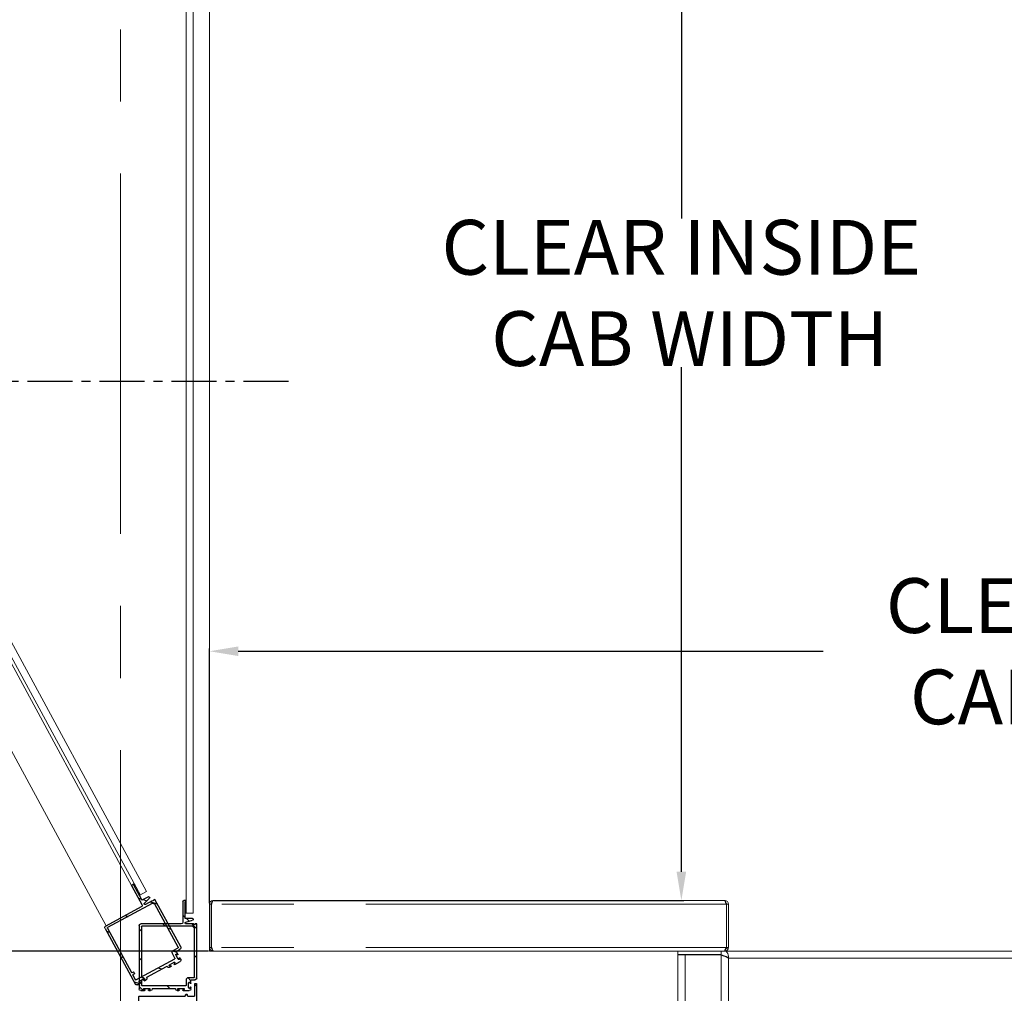
# Model space of a CAD drawing. Units: inches. Extents: x -619 to 28, y 5 to 424.
# Drawn here: x -173 to -105, y 227 to 295 of the extents above; entities that cross this region are included whole.
import ezdxf

# ---------------------------------------------------------------- set-up
doc = ezdxf.new("R2010")
doc.units = ezdxf.units.IN
doc.header["$LTSCALE"] = 10
doc.header["$MEASUREMENT"] = 0
doc.linetypes.add('CENTER', pattern=[2, 1.25, -0.25, 0.25, -0.25])
doc.linetypes.add('PHANTOM', pattern=[2.5, 1.25, -0.25, 0.25, -0.25, 0.25, -0.25])
for name, color, linetype in [('AXE', 4, 'CENTER'), ('CENTER LINE', 4, 'PHANTOM'), ('CONCREAT', 5, 'Continuous'), ('DIM', 3, 'Continuous')]:
    doc.layers.add(name, color=color, linetype=linetype)
doc.styles.add('ELEV_STYLE', font='TXT.SHX', dxfattribs={"height": 3.8})
doc.dimstyles.new('STANDARD-MM[INCH]1', dxfattribs={"dimtxt": 1.5, "dimasz": 2, "dimexe": 0.18, "dimexo": 0.0625, "dimgap": 0.09, "dimtad": 0, "dimtih": 1, "dimtoh": 1, "dimdec": 0, "dimlfac": 12.7, "dimzin": 0, "dimdsep": 46, "dimtxsty": 'ELEV_STYLE', "dimcen": 0.09, "dimadec": 0, "dimazin": 0, "dimtfac": 1, "dimtdec": 0, "dimtofl": 0, "dimtmove": 0, "dimatfit": 3, "dimfxl": 0, "dimtolj": 1, "dimtzin": 0, "dimarcsym": 0})

# ---------------------------------------------------------------- blocks, each defined once
blk = doc.blocks.new('*D270')
at = {"layer": 'DEFPOINTS', "color": 0, "linetype": 'Continuous'}
for p in [(-154.402, 332.064), (-208.191, 269.561), (-208.103, 269.561)]:
    blk.add_point(p, dxfattribs=at)
at = {"layer": 'DIM', "color": 0, "linetype": 'Continuous', "lineweight": -2}
for p, q in [((-154.464, 332.064), (-208.283, 332.064)), ((-208.103, 330.064), (-208.103, 313.051)), ((-208.103, 271.561), (-208.103, 302.738)), ((-208.128, 269.561), (-207.923, 269.561))]:
    blk.add_line(p, q, dxfattribs=at)
at = {"layer": 'DIM', "color": 0, "linetype": 'Continuous'}
for points in [[(-208.437, 330.064), (-207.77, 330.064), (-208.103, 332.064)], [(-208.437, 271.561), (-207.77, 271.561), (-208.103, 269.561)]]:
    blk.add_solid(points, dxfattribs=at)
at = {"layer": 'DIM', "color": 0, "linetype": 'Continuous', "insert": (-208.103, 307.895), "char_height": 3.8, "attachment_point": 5, "style": 'ELEV_STYLE'}
blk.add_mtext('\\A1;D\\P (DOOR CENTER LINE)', dxfattribs=at)
blk = doc.blocks.new('*D274')
at = {"layer": 'DEFPOINTS', "color": 0, "linetype": 'Continuous'}
for p in [(-154.402, 332.064), (-240.935, 218.996), (-166.402, 218.996)]:
    blk.add_point(p, dxfattribs=at)
at = {"layer": 'DIM', "color": 0, "linetype": 'Continuous', "lineweight": -2}
for p, q in [((-154.464, 332.064), (-241.115, 332.064)), ((-240.935, 330.064), (-240.935, 262.285)), ((-240.935, 220.996), (-240.935, 245.638)), ((-166.464, 218.996), (-241.115, 218.996))]:
    blk.add_line(p, q, dxfattribs=at)
at = {"layer": 'DIM', "color": 0, "linetype": 'Continuous'}
for points in [[(-241.268, 330.064), (-240.602, 330.064), (-240.935, 332.064)], [(-241.268, 220.996), (-240.602, 220.996), (-240.935, 218.996)]]:
    blk.add_solid(points, dxfattribs=at)
at = {"layer": 'DIM', "color": 0, "linetype": 'Continuous', "insert": (-240.935, 253.962), "char_height": 3.8, "attachment_point": 5, "style": 'ELEV_STYLE'}
blk.add_mtext('\\A1;A\\PFINISHED RUNWAY WIDTH\\P(PIT WIDTH)', dxfattribs=at)
blk = doc.blocks.new('*D287')
at = {"layer": 'DEFPOINTS', "color": 0, "linetype": 'Continuous'}
for p in [(-182.759, 230.057), (-160.222, 230.057), (-158.157, 224.077, 0.6)]:
    blk.add_point(p, dxfattribs=at)
at = {"layer": 'DIM', "color": 0, "linetype": 'Continuous', "lineweight": -2}
for p, q in [((-160.284, 230.057), (-182.939, 230.057)), ((-182.759, 228.057), (-182.759, 226.077)), ((-158.219, 224.077), (-182.939, 224.077)), ((-182.759, 224.077), (-182.759, 194.387)), ((-182.759, 194.387), (-184.759, 194.387))]:
    blk.add_line(p, q, dxfattribs=at)
at = {"layer": 'DIM', "color": 0, "linetype": 'Continuous'}
for points in [[(-183.093, 228.057), (-182.426, 228.057), (-182.759, 230.057)], [(-183.093, 226.077), (-182.426, 226.077), (-182.759, 224.077)]]:
    blk.add_solid(points, dxfattribs=at)
at = {"layer": 'DIM', "color": 0, "linetype": 'Continuous', "insert": (-199.416, 194.387), "char_height": 3.8, "attachment_point": 5, "style": 'ELEV_STYLE'}
blk.add_mtext('\\A1;76mm [3"]', dxfattribs=at)
blk = doc.blocks.new('BLK30')
at = {"color": 7, "linetype": 'Continuous'}
for p, q in [((-9.541, 74.345), (-9.541, 76.54)), ((-9.481, 76.6), (-9.35, 76.6)), ((-9.385, 76.555), (-9.385, 76.537)), ((-9.35, 76.57), (-9.37, 76.57)), ((-9.37, 76.522), (-9.18, 76.522)), ((-9.2, 76.6), (-9.145, 76.6)), ((-9.18, 76.57), (-9.2, 76.57)), ((-9.165, 76.537), (-9.165, 76.555)), ((-9.085, 76.54), (-9.085, 76.537)), ((-9.07, 76.522), (-8.291, 76.522)), ((-8.276, 76.537), (-8.276, 76.54)), ((-8.216, 76.6), (-8.163, 76.6)), ((-8.198, 76.555), (-8.198, 76.537)), ((-8.163, 76.57), (-8.183, 76.57)), ((-8.183, 76.522), (-7.993, 76.522)), ((-8.013, 76.6), (-7.804, 76.6)), ((-7.993, 76.57), (-8.013, 76.57)), ((-7.978, 76.537), (-7.978, 76.555)), ((-7.744, 76.54), (-7.744, 76.487)), ((-7.824, 76.497), (-7.824, 76.327)), ((-7.774, 76.487), (-7.774, 76.497)), ((-7.774, 76.327), (-7.774, 76.337)), ((-7.744, 76.337), (-7.744, 76.239)), ((-7.729, 76.224), (-7.601, 76.224)), ((-7.541, 76.164), (-7.541, 74.285)), ((-8.082, 74.285), (-9.481, 74.285)), ((-8.022, 73.505), (-8.022, 74.225)), ((-7.922, 74.226), (-7.684, 74.161)), ((-7.654, 74.285), (-7.914, 74.285)), ((-7.624, 74.315), (-7.654, 74.285)), ((-7.594, 74.285), (-7.624, 74.315)), ((-7.541, 74.285), (-7.594, 74.285)), ((-7.944, 74.085), (-7.944, 73.505)), ((-7.692, 74.1), (-7.929, 74.1)), ((-7.929, 73.475), (-7.992, 73.475)), ((-7.944, 73.505), (-7.929, 73.505))]:
    blk.add_line(p, q, dxfattribs=at)
for centre, radius, start, end in [((-9.481, 76.54), 0.06, 90, 180), ((-9.37, 76.555), 0.015, 90, 180), ((-9.37, 76.537), 0.015, 180, 270), ((-9.35, 76.585), 0.015, 270, 90), ((-9.2, 76.585), 0.015, 90, 270), ((-9.18, 76.555), 0.015, 0, 90), ((-9.18, 76.537), 0.015, 270, 360), ((-9.145, 76.54), 0.06, 0, 90), ((-9.07, 76.537), 0.015, 180, 270), ((-8.291, 76.537), 0.015, 270, 360), ((-8.216, 76.54), 0.06, 90, 180), ((-8.183, 76.555), 0.015, 90, 180), ((-8.183, 76.537), 0.015, 180, 270), ((-8.163, 76.585), 0.015, 270, 90), ((-8.013, 76.585), 0.015, 90, 270), ((-7.993, 76.555), 0.015, 0, 90), ((-7.993, 76.537), 0.015, 270, 360), ((-7.799, 76.497), 0.025, 0, 180), ((-7.804, 76.54), 0.06, 0, 90), ((-7.799, 76.327), 0.025, 180, 360), ((-7.759, 76.487), 0.015, 180, 360), ((-7.759, 76.337), 0.015, 0, 180), ((-7.729, 76.239), 0.015, 180, 270), ((-7.601, 76.164), 0.06, 0, 90), ((-9.481, 74.345), 0.06, 180, 270), ((-8.082, 74.225), 0.06, 0, 90), ((-7.914, 74.255), 0.03, 90, 254.6634), ((-7.692, 74.131), 0.031, 270, 74.6634), ((-7.929, 74.085), 0.015, 90, 180), ((-7.992, 73.505), 0.03, 180, 270), ((-7.929, 73.49), 0.015, 270, 90)]:
    blk.add_arc(centre, radius, start, end, dxfattribs=at)
blk = doc.blocks.new('BLK31')
at = {"color": 7, "linetype": 'Continuous'}
for p, q in [((-9.463, 76.237), (-9.463, 76.407)), ((-9.448, 76.422), (-7.917, 76.422)), ((-9.4, 76.222), (-9.448, 76.222)), ((-9.385, 76.159), (-9.385, 76.207)), ((-7.902, 76.407), (-7.902, 76.222)), ((-9.463, 74.378), (-9.463, 76.129)), ((-9.448, 76.144), (-9.4, 76.144)), ((-7.824, 76.144), (-7.634, 76.144)), ((-7.619, 76.129), (-7.619, 74.43)), ((-7.687, 74.363), (-9.448, 74.363)), ((-7.619, 74.43), (-7.687, 74.363))]:
    blk.add_line(p, q, dxfattribs=at)
for centre, radius, start, end in [((-9.448, 76.407), 0.015, 90, 180), ((-9.448, 76.237), 0.015, 180, 270), ((-9.4, 76.207), 0.015, 0, 90), ((-9.4, 76.159), 0.015, 270, 360), ((-7.917, 76.407), 0.015, 0, 90), ((-7.824, 76.222), 0.078, 180, 270), ((-9.448, 76.129), 0.015, 90, 180), ((-7.634, 76.129), 0.015, 0, 90), ((-9.448, 74.378), 0.015, 180, 270)]:
    blk.add_arc(centre, radius, start, end, dxfattribs=at)
blk = doc.blocks.new('BLK69')
at = {"color": 7, "linetype": 'Continuous'}
for p, q in [((-9.549, 77.987), (-9.549, 76.802)), ((-9.453, 78.002), (-9.534, 78.002)), ((-9.471, 77.585), (-9.471, 77.937)), ((-9.471, 77.937), (-9.422, 77.937)), ((-9.415, 77.948), (-9.44, 77.994)), ((-7.658, 77.994), (-7.683, 77.948)), ((-7.676, 77.937), (-7.627, 77.937)), ((-7.564, 78.002), (-7.645, 78.002)), ((-7.627, 77.937), (-7.627, 77.585)), ((-7.549, 76.365), (-7.549, 77.987)), ((-9.375, 77.57), (-9.456, 77.57)), ((-9.353, 77.592), (-9.375, 77.57)), ((-9.188, 77.592), (-9.353, 77.592)), ((-9.166, 77.57), (-9.188, 77.592)), ((-9.144, 77.592), (-9.166, 77.57)), ((-8.979, 77.592), (-9.144, 77.592)), ((-8.957, 77.57), (-8.979, 77.592)), ((-8.141, 77.57), (-8.957, 77.57)), ((-8.119, 77.592), (-8.141, 77.57)), ((-7.954, 77.592), (-8.119, 77.592)), ((-7.932, 77.57), (-7.954, 77.592)), ((-7.91, 77.592), (-7.932, 77.57)), ((-7.745, 77.592), (-7.91, 77.592)), ((-7.723, 77.57), (-7.745, 77.592)), ((-7.642, 77.57), (-7.723, 77.57)), ((-9.534, 76.787), (-7.945, 76.787)), ((-7.93, 76.772), (-7.93, 76.742)), ((-7.915, 76.727), (-7.885, 76.727)), ((-7.87, 76.742), (-7.87, 76.772)), ((-7.855, 76.787), (-7.626, 76.787)), ((-7.611, 76.772), (-7.611, 76.365)), ((-7.596, 76.35), (-7.564, 76.35))]:
    blk.add_line(p, q, dxfattribs=at)
for centre, radius, start, end in [((-9.534, 77.987), 0.015, 90, 180), ((-9.453, 77.987), 0.015, 28.0725, 90), ((-9.422, 77.944), 0.0075, 270, 28.0725), ((-7.676, 77.944), 0.0075, 151.9275, 270), ((-7.645, 77.987), 0.015, 90, 151.9275), ((-7.564, 77.987), 0.015, 0, 90), ((-9.456, 77.585), 0.015, 180, 270), ((-7.642, 77.585), 0.015, 270, 360), ((-9.534, 76.802), 0.015, 180, 270), ((-7.945, 76.772), 0.015, 360, 90), ((-7.915, 76.742), 0.015, 180, 270), ((-7.885, 76.742), 0.015, 270, 360), ((-7.855, 76.772), 0.015, 90, 180), ((-7.626, 76.772), 0.015, 0, 90), ((-7.596, 76.365), 0.015, 180, 270), ((-7.564, 76.365), 0.015, 270, 360)]:
    blk.add_arc(centre, radius, start, end, dxfattribs=at)
blk = doc.blocks.new('A$C50942399')
at = {"lineweight": 0}
for p, q in [((22.425, 29.105), (22.425, 64.248)), ((22.675, 29.105), (22.675, 64.248)), ((20.84, 29.734), (4.736, 59.449)), ((21.059, 29.853), (4.956, 59.568)), ((4.776, 59.149), (20.55, 30.041)), ((3.198, 59.04), (19.657, 28.669)), ((20.826, 29.727, 0.3), (21.059, 29.853, 0.124)), ((22.41, 29.105, 0.3), (22.675, 29.105, 0.3))]:
    blk.add_line(p, q, dxfattribs=at)
at = {"color": 15, "linetype": 'Continuous'}
for points in [[(20.776, 29.624, 0), (20.882, 29.593, 0)], [(20.941, 29.575, 0), (21.069, 29.537, 0)], [(21.191, 29.501, 0), (21.427, 29.431, 0)], [(22.317, 29.039, 0), (22.395, 28.961, 0)], [(20.312, 29.024, 0), (20.418, 28.993, 0)], [(21.623, 28.733, 0), (21.701, 28.655, 0)], [(22.438, 28.918, 0), (22.533, 28.824, 0)], [(22.623, 28.733, 0), (22.797, 28.559, 0)], [(19.669, 28.478, 0), (19.775, 28.446, 0)], [(20.797, 28.559, 0), (20.875, 28.481, 0)], [(21.798, 28.583, 0), (21.904, 28.551, 0)], [(21.96, 27.797, 0), (22.105, 27.754, 0)], [(20.146, 27.599, 0), (20.251, 27.567, 0)], [(20.797, 27.559, 0), (20.875, 27.481, 0)], [(22.719, 27.637, 0), (22.797, 27.559, 0)], [(21.451, 27.211, 0), (21.586, 27.17, 0)], [(20.622, 26.719, 0), (20.813, 26.663, 0)], [(22.487, 26.869, 0), (22.594, 26.762, 0)], [(20.797, 26.559, 0), (20.938, 26.418, 0)], [(21.76, 26.596, 0), (21.86, 26.496, 0)], [(22.727, 26.629, 0), (22.789, 26.567, 0)]]:
    blk.add_polyline3d(points, dxfattribs=at)
at = {"layer": 'AXE', "lineweight": 0}
blk.add_line((20.147, 22.261), (20.147, 78.795), dxfattribs=at)
at = {"extrusion": (0, 0, -1), "zscale": -1}
for name, p, rotation in [('BLK30', (7.419, 98.488), 151.5457783184686), ('BLK31', (7.419, 98.488), 151.5457783184686), ('BLK30', (-30.339, 103.018), 180), ('BLK31', (-30.339, 103.018), 180), ('BLK69', (-30.339, 103.018), 180)]:
    blk.add_blockref(name, p, dxfattribs=dict(at, rotation=rotation))
blk = doc.blocks.new('A$C0B9572F2')
at = {"color": 7, "linetype": 'Continuous', "lineweight": 0}
for p, q in [((0, 41.939), (0, 2.689)), ((17.875, 4.189), (0.125, 4.189)), ((0, 4.064), (0.063, 4.064)), ((0, 4.064), (0, 2.439)), ((0.063, 4.064), (0.063, 2.564)), ((0.07, 4.064), (0.07, 2.564)), ((17.93, 4.064), (17.93, 2.564)), ((17.937, 4.064), (18, 4.064)), ((17.937, 4.064), (17.937, 2.564)), ((18, 4.064), (18, 2.564)), ((0.063, 2.564), (0, 2.564)), ((17.861, 2.439), (0, 2.439)), ((16.25, 2.439), (16.25, 2.377)), ((17.75, 2.439), (17.75, 2.314)), ((17.875, 2.439), (17.861, 2.439)), ((17.91, 2.439), (54.125, 2.439)), ((17.93, 2.564), (17.923, 2.564)), ((17.932, 2.539), (17.989, 2.514)), ((18, 2.564), (17.937, 2.564)), ((54, 2.439), (17.983, 2.439)), ((16.25, 0.002), (16.25, 2.37)), ((16.25, 2.314), (17.75, 2.314)), ((16.25, 2.314), (16.25, 2.307)), ((16.25, 2.307), (16.5, 2.307)), ((17.75, 2.307), (16.5, 2.307)), ((18, 0.25), (18, 2.252))]:
    blk.add_line(p, q, dxfattribs=at)
at = {"color": 7, "linetype": 'PHANTOM', "lineweight": 0}
for p, q in [((17.93, 4.064), (0.07, 4.064)), ((0, 2.752), (0, 2.752)), ((0.07, 2.752), (0.063, 2.752)), ((17.937, 2.752), (17.93, 2.752)), ((17.923, 2.564), (0.07, 2.564)), ((16.5, 0.125), (16.5, 2.307)), ((17.75, 0.125), (17.75, 2.307)), ((18, 2.189), (54, 2.189))]:
    blk.add_line(p, q, dxfattribs=at)
at = {"color": 7, "linetype": 'Continuous'}
for points in [[(0.063, 4.064), (0.067, 4.088), (0.081, 4.108), (0.083, 4.11)], [(0.125, 4.189), (0.113, 4.182), (0.1, 4.16), (0.088, 4.126), (0.076, 4.085), (0.07, 4.064)], [(17.93, 4.064), (17.916, 4.112), (17.903, 4.153), (17.889, 4.18), (17.875, 4.189)], [(0.07, 2.564), (0.084, 2.521), (0.098, 2.483), (0.112, 2.455), (0.126, 2.441), (0.132, 2.439)], [(17.861, 2.439), (17.875, 2.447), (17.889, 2.469), (17.903, 2.503), (17.917, 2.545), (17.923, 2.564)], [(17.75, 2.307), (17.846, 2.278), (17.927, 2.248), (17.981, 2.219), (18, 2.189)]]:
    blk.add_lwpolyline(points, dxfattribs=at)
at = {"color": 7, "linetype": 'Continuous', "lineweight": 0}
for centre, radius, start, end in [((0.125, 4.064), 0.125, 89.9993, 180), ((17.875, 4.064), 0.125, 0, 90.0004), ((17.879, 4.065), 0.0587, 359.3411, 48.8579), ((0.125, 2.564), 0.125, 179.9282, 270), ((0.125, 2.564), 0.0625, 180, 203.5782), ((17.875, 2.564), 0.125, 270, 336.4218), ((17.767, 2.255), 0.233, 359.1589, 53.7283), ((17.875, 2.564), 0.0625, 301.1154, 336.4218), ((17.875, 2.564), 0.0625, 336.4218, 360), ((17.875, 2.564), 0.125, 336.4218, 360)]:
    blk.add_arc(centre, radius, start, end, dxfattribs=at)
blk = doc.blocks.new('*D288')
at = {"layer": 'DEFPOINTS', "color": 0, "linetype": 'Continuous'}
for p in [(-159.974, 305.557), (-159.972, 233.557), (-127.485, 233.557)]:
    blk.add_point(p, dxfattribs=at)
at = {"layer": 'DIM', "color": 0, "linetype": 'Continuous', "lineweight": -2}
for p, q in [((-159.911, 305.557), (-127.305, 305.557)), ((-127.485, 303.557), (-127.485, 280.874)), ((-127.485, 235.557), (-127.485, 270.561)), ((-159.909, 233.557), (-127.305, 233.557))]:
    blk.add_line(p, q, dxfattribs=at)
at = {"layer": 'DIM', "color": 0, "linetype": 'Continuous'}
for points in [[(-127.818, 303.557), (-127.151, 303.557), (-127.485, 305.557)], [(-127.818, 235.557), (-127.151, 235.557), (-127.485, 233.557)]]:
    blk.add_solid(points, dxfattribs=at)
at = {"layer": 'DIM', "color": 0, "linetype": 'Continuous', "insert": (-127.485, 275.717), "char_height": 3.8, "attachment_point": 5, "style": 'ELEV_STYLE'}
blk.add_mtext('\\A1;CLEAR INSIDE \\P CAB WIDTH', dxfattribs=at)
blk = doc.blocks.new('*D289')
at = {"layer": 'DEFPOINTS', "color": 0, "linetype": 'Continuous'}
for p in [(-52.222, 250.857), (-160.222, 233.307), (-52.222, 230.057)]:
    blk.add_point(p, dxfattribs=at)
at = {"layer": 'DIM', "color": 0, "linetype": 'Continuous', "lineweight": -2}
for p, q in [((-160.222, 233.37), (-160.222, 251.037)), ((-158.222, 250.857), (-117.65, 250.857)), ((-54.222, 250.857), (-75.67, 250.857)), ((-52.222, 230.12), (-52.222, 251.037))]:
    blk.add_line(p, q, dxfattribs=at)
at = {"layer": 'DIM', "color": 0, "linetype": 'Continuous'}
for points in [[(-158.222, 251.19), (-158.222, 250.523), (-160.222, 250.857)], [(-54.222, 251.19), (-54.222, 250.523), (-52.222, 250.857)]]:
    blk.add_solid(points, dxfattribs=at)
at = {"layer": 'DIM', "color": 0, "linetype": 'Continuous', "insert": (-96.66, 250.857), "char_height": 3.8, "attachment_point": 5, "style": 'ELEV_STYLE'}
blk.add_mtext('\\A1;CLEAR INSIDE \\P CAB LENGTH', dxfattribs=at)

msp = doc.modelspace()

# ---------------------------------------------------------------- linework, layer by layer
at = {"layer": 'CENTER LINE', "linetype": 'CENTER', "ltscale": 0.25}
msp.add_line((-154.72777, 269.56065), (-194.58623, 269.56065), dxfattribs=at)

# ---------------------------------------------------------------- block references
at = {"layer": 'CONCREAT', "linetype": 'Continuous', "xscale": 2, "yscale": 2, "zscale": 2}
msp.add_blockref('A$C50942399', (-206.69547, 174.47438), dxfattribs=at)
at = {"layer": 'DIM', "linetype": 'Continuous', "xscale": 2, "yscale": 2, "zscale": 2}
msp.add_blockref('A$C0B9572F2', (-160.22181, 225.17912), dxfattribs=at)

# ---------------------------------------------------------------- dimensions: what is measured, and where the dimension line sits
at = {"layer": 'DIM', "linetype": 'Continuous'}
for base, p1, p2, text, picture, middle in [((-240.93493, 218.99634), (-154.40197, 332.06384), (-166.40197, 218.99634), 'A\\PFINISHED RUNWAY WIDTH\\P(PIT WIDTH)', '*D274', (-240.93493, 253.96175)), ((-208.10317, 269.56065), (-154.40197, 332.06384), (-208.19079, 269.56065), 'D\\P (DOOR CENTER LINE)', '*D270', (-208.10317, 307.89469)), ((-127.48477, 233.55736), (-159.97361, 305.55736), (-159.97161, 233.55736), 'CLEAR INSIDE \\P CAB WIDTH', '*D288', (-127.48477, 275.71729))]:
    dim = msp.add_linear_dim(base=base, p1=p1, p2=p2, angle=90, text=text, dimstyle='STANDARD-MM[INCH]1', override={"dimpost": 'mm'}, dxfattribs=at)
    dim.commit()
    dim.dimension.update_dxf_attribs({"geometry": picture, "text_midpoint": middle, "dimtype": 160})
dim = msp.add_linear_dim(base=(-52.22181, 250.8567), p1=(-160.22161, 233.30736), p2=(-52.22181, 230.05736), text='CLEAR INSIDE \\P CAB LENGTH', dimstyle='STANDARD-MM[INCH]1', override={"dimpost": 'mm'}, dxfattribs=at)
dim.commit()
dim.dimension.update_dxf_attribs({"geometry": '*D289', "text_midpoint": (-96.65983, 250.8567), "dimtype": 160})
dim = msp.add_linear_dim(base=(-182.75949, 230.05736), p1=(-158.15697, 224.07726, 0.6), p2=(-160.22161, 230.05736), angle=90, dimstyle='STANDARD-MM[INCH]1', override={"dimpost": 'mm'}, dxfattribs=at)
dim.commit()
dim.dimension.update_dxf_attribs({"geometry": '*D287', "text_midpoint": (-199.41616, 194.38697), "dimtype": 160})

doc.saveas('drawing.dxf')
